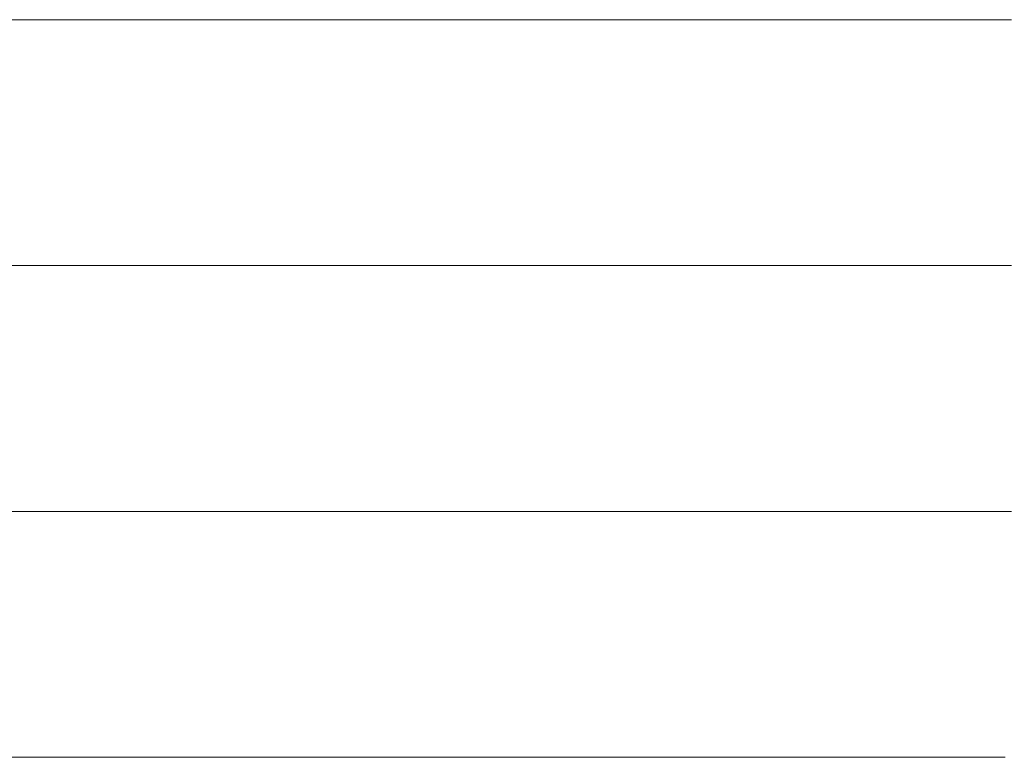
# Model space of a CAD drawing. Units: millimetres. Extents: x 0 to 24042, y 0 to 16800.
# Drawn here: x 17200 to 17256, y 882 to 924 of the extents above; entities that cross this region are included whole.
import ezdxf

# ---------------------------------------------------------------- set-up
doc = ezdxf.new("R2010")
doc.units = ezdxf.units.MM
doc.header["$MEASUREMENT"] = 0
doc.layers.add('(1) Shape lines', color=7, linetype='Continuous', lineweight=35)

# ---------------------------------------------------------------- blocks, each defined once
blk = doc.blocks.new('HATCH_1034_ef58ae69-9234-41d5-87c7-c971d889ac7c')
at = {"layer": '(1) Shape lines', "color": 0, "lineweight": 9}
for p, q in [((17200.994, 924), (17198.589, 924)), ((17200.994, 910), (17198.742, 910)), ((17200.994, 896), (17198.896, 896)), ((17200.994, 882), (17199.049, 882))]:
    blk.add_line(p, q, dxfattribs=at)
blk = doc.blocks.new('HATCH_1037_e563da1f-e46b-4e84-be9b-24ba3c2ff1a9')
at = {"layer": '(1) Shape lines', "color": 0, "lineweight": 9}
for p, q in [((17201.328, 924), (17200.994, 924)), ((17201.369, 910), (17200.994, 910)), ((17201.411, 896), (17200.994, 896)), ((17201.452, 882), (17200.994, 882))]:
    blk.add_line(p, q, dxfattribs=at)
blk = doc.blocks.new('HATCH_1038_80eb365f-682e-4319-989d-9017915e9462')
at = {"layer": '(1) Shape lines', "color": 0, "lineweight": 9}
for p, q in [((17201.972, 924), (17201.328, 924)), ((17201.972, 910), (17201.369, 910)), ((17201.972, 896), (17201.411, 896)), ((17201.972, 882), (17201.452, 882))]:
    blk.add_line(p, q, dxfattribs=at)
blk = doc.blocks.new('HATCH_1041_fbeb3ba5-72fa-40f4-8a02-55724cf2ac0d')
at = {"layer": '(1) Shape lines', "color": 0, "lineweight": 9}
for p, q in [((17203.326, 924), (17201.972, 924)), ((17203.492, 910), (17201.972, 910)), ((17203.658, 896), (17201.972, 896)), ((17203.824, 882), (17201.972, 882))]:
    blk.add_line(p, q, dxfattribs=at)
blk = doc.blocks.new('HATCH_1042_3fd85d58-d2a0-4b92-9bbf-f7e186e756d6')
at = {"layer": '(1) Shape lines', "color": 0, "lineweight": 9}
for p, q in [((17205.814, 924), (17203.326, 924)), ((17205.814, 910), (17203.492, 910)), ((17205.814, 896), (17203.658, 896)), ((17205.814, 882), (17203.824, 882))]:
    blk.add_line(p, q, dxfattribs=at)
blk = doc.blocks.new('HATCH_1045_f28b71e1-6117-4b76-9916-4d56cd03be9e')
at = {"layer": '(1) Shape lines', "color": 0, "lineweight": 9}
for p, q in [((17206.338, 924), (17205.814, 924)), ((17206.399, 910), (17205.814, 910)), ((17206.459, 896), (17205.814, 896)), ((17206.52, 882), (17205.814, 882))]:
    blk.add_line(p, q, dxfattribs=at)
blk = doc.blocks.new('HATCH_1046_04123eaa-672c-4e0d-a6bc-411f0e3b9141')
at = {"layer": '(1) Shape lines', "color": 0, "lineweight": 9}
for p, q in [((17207.235, 924), (17206.338, 924)), ((17207.235, 910), (17206.399, 910)), ((17207.235, 896), (17206.459, 896)), ((17207.235, 882), (17206.52, 882))]:
    blk.add_line(p, q, dxfattribs=at)
blk = doc.blocks.new('HATCH_1049_513ab5bf-dfcb-4792-9f94-484dddaeb7f9')
at = {"layer": '(1) Shape lines', "color": 0, "lineweight": 9}
for p, q in [((17207.542, 924), (17207.235, 924)), ((17207.577, 910), (17207.235, 910)), ((17207.612, 896), (17207.235, 896)), ((17207.647, 882), (17207.235, 882))]:
    blk.add_line(p, q, dxfattribs=at)
blk = doc.blocks.new('HATCH_1050_adcfdd83-5138-409c-8d2e-a466104146ee')
at = {"layer": '(1) Shape lines', "color": 0, "lineweight": 9}
for p, q in [((17208.054, 924), (17207.542, 924)), ((17208.054, 910), (17207.577, 910)), ((17208.054, 896), (17207.612, 896)), ((17208.054, 882), (17207.647, 882))]:
    blk.add_line(p, q, dxfattribs=at)
blk = doc.blocks.new('HATCH_1055_2e1e736f-680f-493b-8d5c-1d02325978da')
at = {"layer": '(1) Shape lines', "color": 0, "lineweight": 9}
for p, q in [((17208.177, 924), (17208.054, 924)), ((17208.191, 910), (17208.054, 910)), ((17208.204, 896), (17208.054, 896)), ((17208.218, 882), (17208.054, 882))]:
    blk.add_line(p, q, dxfattribs=at)
blk = doc.blocks.new('HATCH_1056_daec2efe-c7ff-4cbb-9680-3159bc4a0bd7')
at = {"layer": '(1) Shape lines', "color": 0, "lineweight": 9}
for p, q in [((17208.378, 924), (17208.177, 924)), ((17208.378, 910), (17208.191, 910)), ((17208.378, 896), (17208.204, 896)), ((17208.378, 882), (17208.218, 882))]:
    blk.add_line(p, q, dxfattribs=at)
blk = doc.blocks.new('HATCH_1061_92b4e2df-1d77-48c8-842f-a529ec5db092')
at = {"layer": '(1) Shape lines', "color": 0, "lineweight": 9}
for p, q in [((17208.39, 924), (17208.378, 924)), ((17208.391, 910), (17208.378, 910)), ((17208.392, 896), (17208.378, 896)), ((17208.394, 882), (17208.378, 882))]:
    blk.add_line(p, q, dxfattribs=at)
blk = doc.blocks.new('HATCH_1062_8a27aa35-9981-4ebd-acdc-c23817e51d5f')
at = {"layer": '(1) Shape lines', "color": 0, "lineweight": 9}
for p, q in [((17208.409, 924), (17208.39, 924)), ((17208.409, 910), (17208.391, 910)), ((17208.409, 896), (17208.392, 896)), ((17208.409, 882), (17208.394, 882))]:
    blk.add_line(p, q, dxfattribs=at)
blk = doc.blocks.new('HATCH_1067_ac005dfe-0409-423b-b8de-da9b194dc99a')
at = {"layer": '(1) Shape lines', "color": 0, "lineweight": 9}
for p, q in [((17208.611, 924), (17208.409, 924)), ((17208.634, 910), (17208.409, 910)), ((17208.657, 896), (17208.409, 896)), ((17208.679, 882), (17208.409, 882))]:
    blk.add_line(p, q, dxfattribs=at)
blk = doc.blocks.new('HATCH_1068_513df340-df58-4654-beb1-b09587570319')
at = {"layer": '(1) Shape lines', "color": 0, "lineweight": 9}
for p, q in [((17208.941, 924), (17208.611, 924)), ((17208.941, 910), (17208.634, 910)), ((17208.941, 896), (17208.657, 896)), ((17208.941, 882), (17208.679, 882))]:
    blk.add_line(p, q, dxfattribs=at)
blk = doc.blocks.new('HATCH_1073_1027be97-965f-4bbd-ace8-987e56424929')
at = {"layer": '(1) Shape lines', "color": 0, "lineweight": 9}
for p, q in [((17208.968, 924), (17208.941, 924)), ((17208.971, 910), (17208.941, 910)), ((17208.974, 896), (17208.941, 896)), ((17208.978, 882), (17208.941, 882))]:
    blk.add_line(p, q, dxfattribs=at)
blk = doc.blocks.new('HATCH_1074_e822de36-29f9-4c30-b6ef-45d3ed76f697')
at = {"layer": '(1) Shape lines', "color": 0, "lineweight": 9}
for p, q in [((17209.013, 924), (17208.968, 924)), ((17209.013, 910), (17208.971, 910)), ((17209.013, 896), (17208.974, 896)), ((17209.013, 882), (17208.978, 882))]:
    blk.add_line(p, q, dxfattribs=at)
blk = doc.blocks.new('HATCH_1079_8e2fcab3-3032-4379-9b1b-49c318a22979')
at = {"layer": '(1) Shape lines', "color": 0, "lineweight": 9}
for p, q in [((17209.359, 924), (17209.013, 924)), ((17209.397, 910), (17209.013, 910)), ((17209.435, 896), (17209.013, 896)), ((17209.473, 882), (17209.013, 882))]:
    blk.add_line(p, q, dxfattribs=at)
blk = doc.blocks.new('HATCH_1080_fff39ba6-43d3-40da-848b-c443bfd3c45c')
at = {"layer": '(1) Shape lines', "color": 0, "lineweight": 9}
for p, q in [((17209.91, 924), (17209.359, 924)), ((17209.91, 910), (17209.397, 910)), ((17209.91, 896), (17209.435, 896)), ((17209.91, 882), (17209.473, 882))]:
    blk.add_line(p, q, dxfattribs=at)
blk = doc.blocks.new('HATCH_1085_adcac197-5951-4358-b5b2-cf537a33ade3')
at = {"layer": '(1) Shape lines', "color": 0, "lineweight": 9}
for p, q in [((17209.962, 924), (17209.91, 924)), ((17209.968, 910), (17209.91, 910)), ((17209.974, 896), (17209.91, 896)), ((17209.979, 882), (17209.91, 882))]:
    blk.add_line(p, q, dxfattribs=at)
blk = doc.blocks.new('HATCH_1086_d98e135a-d9a7-4275-9dc7-9de7c940bf25')
at = {"layer": '(1) Shape lines', "color": 0, "lineweight": 9}
for p, q in [((17210.045, 924), (17209.962, 924)), ((17210.045, 910), (17209.968, 910)), ((17210.045, 896), (17209.974, 896)), ((17210.045, 882), (17209.979, 882))]:
    blk.add_line(p, q, dxfattribs=at)
blk = doc.blocks.new('HATCH_1091_2b2a9001-df30-4054-aac7-df1a442717ca')
at = {"layer": '(1) Shape lines', "color": 0, "lineweight": 9}
for p, q in [((17210.538, 924), (17210.045, 924)), ((17210.592, 910), (17210.045, 910)), ((17210.646, 896), (17210.045, 896)), ((17210.7, 882), (17210.045, 882))]:
    blk.add_line(p, q, dxfattribs=at)
blk = doc.blocks.new('HATCH_1092_c7ace332-0bbc-4956-a11f-f63b2a80e6d2')
at = {"layer": '(1) Shape lines', "color": 0, "lineweight": 9}
for p, q in [((17211.304, 924), (17210.538, 924)), ((17211.304, 910), (17210.592, 910)), ((17211.304, 896), (17210.646, 896)), ((17211.304, 882), (17210.7, 882))]:
    blk.add_line(p, q, dxfattribs=at)
blk = doc.blocks.new('HATCH_1097_3f9bfa96-64b1-457c-b5e4-6c93e85c36dc')
at = {"layer": '(1) Shape lines', "color": 0, "lineweight": 9}
for p, q in [((17211.338, 924), (17211.304, 924)), ((17211.342, 910), (17211.304, 910)), ((17211.345, 896), (17211.304, 896)), ((17211.349, 882), (17211.304, 882))]:
    blk.add_line(p, q, dxfattribs=at)
blk = doc.blocks.new('HATCH_1098_fe6fbb04-cece-4602-ab99-41fc6bc74721')
at = {"layer": '(1) Shape lines', "color": 0, "lineweight": 9}
for p, q in [((17211.39, 924), (17211.338, 924)), ((17211.39, 910), (17211.342, 910)), ((17211.39, 896), (17211.345, 896)), ((17211.39, 882), (17211.349, 882))]:
    blk.add_line(p, q, dxfattribs=at)
blk = doc.blocks.new('HATCH_1103_c690ff1c-4d32-4226-bc55-e6beac6c46e5')
at = {"layer": '(1) Shape lines', "color": 0, "lineweight": 9}
for p, q in [((17211.478, 924), (17211.39, 924)), ((17211.488, 910), (17211.39, 910)), ((17211.497, 896), (17211.39, 896)), ((17211.506, 882), (17211.39, 882))]:
    blk.add_line(p, q, dxfattribs=at)
blk = doc.blocks.new('HATCH_1104_6fee6287-8c00-44b3-b56a-461fc68c64cf')
at = {"layer": '(1) Shape lines', "color": 0, "lineweight": 9}
for p, q in [((17211.612, 924), (17211.478, 924)), ((17211.612, 910), (17211.488, 910)), ((17211.612, 896), (17211.497, 896)), ((17211.612, 882), (17211.506, 882))]:
    blk.add_line(p, q, dxfattribs=at)
blk = doc.blocks.new('HATCH_1109_637a5d01-859b-403c-8a55-5aa7e1588b1c')
at = {"layer": '(1) Shape lines', "color": 0, "lineweight": 9}
for p, q in [((17212.276, 924), (17211.612, 924)), ((17212.347, 910), (17211.612, 910)), ((17212.418, 896), (17211.612, 896)), ((17212.489, 882), (17211.612, 882))]:
    blk.add_line(p, q, dxfattribs=at)
blk = doc.blocks.new('HATCH_1110_2b592058-8969-4d43-a9b5-8ed739f648ad')
at = {"layer": '(1) Shape lines', "color": 0, "lineweight": 9}
for p, q in [((17213.264, 924), (17212.276, 924)), ((17213.264, 910), (17212.347, 910)), ((17213.264, 896), (17212.418, 896)), ((17213.264, 882), (17212.489, 882))]:
    blk.add_line(p, q, dxfattribs=at)
blk = doc.blocks.new('HATCH_1115_54eec52b-101e-422a-a15b-af48bab43a63')
at = {"layer": '(1) Shape lines', "color": 0, "lineweight": 9}
for p, q in [((17213.355, 924), (17213.264, 924)), ((17213.364, 910), (17213.264, 910)), ((17213.374, 896), (17213.264, 896)), ((17213.383, 882), (17213.264, 882))]:
    blk.add_line(p, q, dxfattribs=at)
blk = doc.blocks.new('HATCH_1116_f85bd6e0-0059-4f64-bdae-b83fb3bf2f6f')
at = {"layer": '(1) Shape lines', "color": 0, "lineweight": 9}
for p, q in [((17213.487, 924), (17213.355, 924)), ((17213.487, 910), (17213.364, 910)), ((17213.487, 896), (17213.374, 896)), ((17213.487, 882), (17213.383, 882))]:
    blk.add_line(p, q, dxfattribs=at)
blk = doc.blocks.new('HATCH_1121_67dd245d-3315-499b-a892-f4b812930b3f')
at = {"layer": '(1) Shape lines', "color": 0, "lineweight": 9}
for p, q in [((17213.623, 924), (17213.487, 924)), ((17213.638, 910), (17213.487, 910)), ((17213.652, 896), (17213.487, 896)), ((17213.666, 882), (17213.487, 882))]:
    blk.add_line(p, q, dxfattribs=at)
blk = doc.blocks.new('HATCH_1122_2602c382-7f52-4c8e-8b6c-36c72e2a6891')
at = {"layer": '(1) Shape lines', "color": 0, "lineweight": 9}
for p, q in [((17213.821, 924), (17213.623, 924)), ((17213.821, 910), (17213.638, 910)), ((17213.821, 896), (17213.652, 896)), ((17213.821, 882), (17213.666, 882))]:
    blk.add_line(p, q, dxfattribs=at)
blk = doc.blocks.new('HATCH_1127_3bdf78bb-1e89-4d59-9ea6-71bd87f25c48')
at = {"layer": '(1) Shape lines', "color": 0, "lineweight": 9}
for p, q in [((17214.855, 924), (17213.821, 924)), ((17214.963, 910), (17213.821, 910)), ((17215.07, 896), (17213.821, 896)), ((17215.178, 882), (17213.821, 882))]:
    blk.add_line(p, q, dxfattribs=at)
blk = doc.blocks.new('HATCH_1128_f6d83720-2a01-439d-bbfb-8d3deccded02')
at = {"layer": '(1) Shape lines', "color": 0, "lineweight": 9}
for p, q in [((17216.304, 924), (17214.855, 924)), ((17216.304, 910), (17214.963, 910)), ((17216.304, 896), (17215.07, 896)), ((17216.304, 882), (17215.178, 882))]:
    blk.add_line(p, q, dxfattribs=at)
blk = doc.blocks.new('HATCH_1133_05d1b3d4-d4b3-4076-9868-aac3acddc6b9')
at = {"layer": '(1) Shape lines', "color": 0, "lineweight": 9}
for p, q in [((17216.506, 924), (17216.304, 924)), ((17216.527, 910), (17216.304, 910)), ((17216.547, 896), (17216.304, 896)), ((17216.567, 882), (17216.304, 882))]:
    blk.add_line(p, q, dxfattribs=at)
blk = doc.blocks.new('HATCH_1134_0a7d6731-6346-4a80-a0c2-e252da2376f7')
at = {"layer": '(1) Shape lines', "color": 0, "lineweight": 9}
for p, q in [((17216.779, 924), (17216.506, 924)), ((17216.779, 910), (17216.527, 910)), ((17216.779, 896), (17216.547, 896)), ((17216.779, 882), (17216.567, 882))]:
    blk.add_line(p, q, dxfattribs=at)
blk = doc.blocks.new('HATCH_1139_d04e0c84-dd7a-4ced-9592-8127a060e3c5')
at = {"layer": '(1) Shape lines', "color": 0, "lineweight": 9}
for p, q in [((17217.091, 924), (17216.779, 924)), ((17217.123, 910), (17216.779, 910)), ((17217.154, 896), (17216.779, 896)), ((17217.185, 882), (17216.779, 882))]:
    blk.add_line(p, q, dxfattribs=at)
blk = doc.blocks.new('HATCH_1140_b4bd3e57-c9d7-4f05-baa1-ac3f44b5dca1')
at = {"layer": '(1) Shape lines', "color": 0, "lineweight": 9}
for p, q in [((17217.507, 924), (17217.091, 924)), ((17217.507, 910), (17217.123, 910)), ((17217.507, 896), (17217.154, 896)), ((17217.507, 882), (17217.185, 882))]:
    blk.add_line(p, q, dxfattribs=at)
blk = doc.blocks.new('HATCH_1145_478921ac-4b84-4af5-b4d6-fcea0c8d9e87')
at = {"layer": '(1) Shape lines', "color": 0, "lineweight": 9}
for p, q in [((17218.575, 924), (17217.507, 924)), ((17218.681, 910), (17217.507, 910)), ((17218.787, 896), (17217.507, 896)), ((17218.893, 882), (17217.507, 882))]:
    blk.add_line(p, q, dxfattribs=at)
blk = doc.blocks.new('HATCH_1146_b3c42238-56a0-4b61-aa52-e999487fc986')
at = {"layer": '(1) Shape lines', "color": 0, "lineweight": 9}
for p, q in [((17219.948, 924), (17218.575, 924)), ((17219.948, 910), (17218.681, 910)), ((17219.948, 896), (17218.787, 896)), ((17219.948, 882), (17218.893, 882))]:
    blk.add_line(p, q, dxfattribs=at)
blk = doc.blocks.new('HATCH_1151_d8ee165f-2396-44d8-b84a-25641d29cf82')
at = {"layer": '(1) Shape lines', "color": 0, "lineweight": 9}
for p, q in [((17220.021, 924), (17219.948, 924)), ((17220.028, 910), (17219.948, 910)), ((17220.035, 896), (17219.948, 896)), ((17220.042, 882), (17219.948, 882))]:
    blk.add_line(p, q, dxfattribs=at)
blk = doc.blocks.new('HATCH_1152_f92fa9fd-110c-426b-8987-6091c232fd34')
at = {"layer": '(1) Shape lines', "color": 0, "lineweight": 9}
for p, q in [((17220.112, 924), (17220.021, 924)), ((17220.112, 910), (17220.028, 910)), ((17220.112, 896), (17220.035, 896)), ((17220.112, 882), (17220.042, 882))]:
    blk.add_line(p, q, dxfattribs=at)
blk = doc.blocks.new('HATCH_1157_fb98671e-125a-4c28-a91f-379365119a43')
at = {"layer": '(1) Shape lines', "color": 0, "lineweight": 9}
for p, q in [((17220.328, 924), (17220.112, 924)), ((17220.348, 910), (17220.112, 910)), ((17220.369, 896), (17220.112, 896)), ((17220.39, 882), (17220.112, 882))]:
    blk.add_line(p, q, dxfattribs=at)
blk = doc.blocks.new('HATCH_1158_e1c5258a-4fad-49a9-9b9c-092a9a1d0642')
at = {"layer": '(1) Shape lines', "color": 0, "lineweight": 9}
for p, q in [((17220.594, 924), (17220.328, 924)), ((17220.594, 910), (17220.348, 910)), ((17220.594, 896), (17220.369, 896)), ((17220.594, 882), (17220.39, 882))]:
    blk.add_line(p, q, dxfattribs=at)
blk = doc.blocks.new('HATCH_1163_8e66b740-ad0b-4340-93bb-b128872ecb5a')
at = {"layer": '(1) Shape lines', "color": 0, "lineweight": 9}
for p, q in [((17221.713, 924), (17220.594, 924)), ((17221.82, 910), (17220.594, 910)), ((17221.927, 896), (17220.594, 896)), ((17222.034, 882), (17220.594, 882))]:
    blk.add_line(p, q, dxfattribs=at)
blk = doc.blocks.new('HATCH_1164_833bfb8c-b525-4a9c-b855-85c3f9e2bc25')
at = {"layer": '(1) Shape lines', "color": 0, "lineweight": 9}
for p, q in [((17223.05, 924), (17221.713, 924)), ((17223.05, 910), (17221.82, 910)), ((17223.05, 896), (17221.927, 896)), ((17223.05, 882), (17222.034, 882))]:
    blk.add_line(p, q, dxfattribs=at)
blk = doc.blocks.new('HATCH_1169_6e0b936a-0bd2-4f4d-ae54-d3e2e65c19ca')
at = {"layer": '(1) Shape lines', "color": 0, "lineweight": 9}
for p, q in [((17223.485, 924), (17223.05, 924)), ((17223.525, 910), (17223.05, 910)), ((17223.565, 896), (17223.05, 896)), ((17223.606, 882), (17223.05, 882))]:
    blk.add_line(p, q, dxfattribs=at)
blk = doc.blocks.new('HATCH_1170_8c71dfc3-4193-41fb-b021-2740509bac5f')
at = {"layer": '(1) Shape lines', "color": 0, "lineweight": 9}
for p, q in [((17223.984, 924), (17223.485, 924)), ((17223.984, 910), (17223.525, 910)), ((17223.984, 896), (17223.565, 896)), ((17223.984, 882), (17223.606, 882))]:
    blk.add_line(p, q, dxfattribs=at)
blk = doc.blocks.new('HATCH_1175_fafce6cb-8e7a-48f8-b725-792782c5bf0a')
at = {"layer": '(1) Shape lines', "color": 0, "lineweight": 9}
for p, q in [((17224.719, 924), (17223.984, 924)), ((17224.787, 910), (17223.984, 910)), ((17224.854, 896), (17223.984, 896)), ((17224.922, 882), (17223.984, 882))]:
    blk.add_line(p, q, dxfattribs=at)
blk = doc.blocks.new('HATCH_1176_9ec066d4-90c9-406c-ba78-86123c65d007')
at = {"layer": '(1) Shape lines', "color": 0, "lineweight": 9}
for p, q in [((17225.541, 924), (17224.719, 924)), ((17225.541, 910), (17224.787, 910)), ((17225.541, 896), (17224.854, 896)), ((17225.541, 882), (17224.922, 882))]:
    blk.add_line(p, q, dxfattribs=at)
blk = doc.blocks.new('HATCH_1181_e1d4b269-0ea4-4222-a343-f8c434ad2be6')
at = {"layer": '(1) Shape lines', "color": 0, "lineweight": 9}
for p, q in [((17226.062, 924), (17225.541, 924)), ((17226.109, 910), (17225.541, 910)), ((17226.156, 896), (17225.541, 896)), ((17226.203, 882), (17225.541, 882))]:
    blk.add_line(p, q, dxfattribs=at)
blk = doc.blocks.new('HATCH_1182_af1409ed-a2c4-4d71-bdca-82da6d1b30e2')
at = {"layer": '(1) Shape lines', "color": 0, "lineweight": 9}
for p, q in [((17226.626, 924), (17226.062, 924)), ((17226.626, 910), (17226.109, 910)), ((17226.626, 896), (17226.156, 896)), ((17226.626, 882), (17226.203, 882))]:
    blk.add_line(p, q, dxfattribs=at)
blk = doc.blocks.new('HATCH_1187_795fc60e-9f00-414f-8cb9-6b2c7950c253')
at = {"layer": '(1) Shape lines', "color": 0, "lineweight": 9}
for p, q in [((17227.041, 924), (17226.626, 924)), ((17227.077, 910), (17226.626, 910)), ((17227.114, 896), (17226.626, 896)), ((17227.151, 882), (17226.626, 882))]:
    blk.add_line(p, q, dxfattribs=at)
blk = doc.blocks.new('HATCH_1188_27f5f60a-eeee-4407-836c-5013e8165b70')
at = {"layer": '(1) Shape lines', "color": 0, "lineweight": 9}
for p, q in [((17227.48, 924), (17227.041, 924)), ((17227.48, 910), (17227.077, 910)), ((17227.48, 896), (17227.114, 896)), ((17227.48, 882), (17227.151, 882))]:
    blk.add_line(p, q, dxfattribs=at)
blk = doc.blocks.new('HATCH_1193_981aec60-e5a2-42cf-ba2f-456e011bfe4e')
at = {"layer": '(1) Shape lines', "color": 0, "lineweight": 9}
for p, q in [((17228.037, 924), (17227.48, 924)), ((17228.086, 910), (17227.48, 910)), ((17228.136, 896), (17227.48, 896)), ((17228.185, 882), (17227.48, 882))]:
    blk.add_line(p, q, dxfattribs=at)
blk = doc.blocks.new('HATCH_1194_b121e5ac-d114-442d-87f0-5eef020dc005')
at = {"layer": '(1) Shape lines', "color": 0, "lineweight": 9}
for p, q in [((17228.614, 924), (17228.037, 924)), ((17228.614, 910), (17228.086, 910)), ((17228.614, 896), (17228.136, 896)), ((17228.614, 882), (17228.185, 882))]:
    blk.add_line(p, q, dxfattribs=at)
blk = doc.blocks.new('HATCH_1199_6eb506b4-4d3f-4078-a0f3-c524b26ce238')
at = {"layer": '(1) Shape lines', "color": 0, "lineweight": 9}
for p, q in [((17228.631, 924), (17228.614, 924)), ((17228.633, 910), (17228.614, 910)), ((17228.634, 896), (17228.614, 896)), ((17228.636, 882), (17228.614, 882))]:
    blk.add_line(p, q, dxfattribs=at)
blk = doc.blocks.new('HATCH_1200_1795a642-8390-4420-b2e0-d95ec9be22a4')
at = {"layer": '(1) Shape lines', "color": 0, "lineweight": 9}
for p, q in [((17228.648, 924), (17228.631, 924)), ((17228.648, 910), (17228.633, 910)), ((17228.648, 896), (17228.634, 896)), ((17228.648, 882), (17228.636, 882))]:
    blk.add_line(p, q, dxfattribs=at)
blk = doc.blocks.new('HATCH_1205_eb9a8f98-767d-4627-83ca-a9c7c701bcd7')
at = {"layer": '(1) Shape lines', "color": 0, "lineweight": 9}
for p, q in [((17228.787, 924), (17228.648, 924)), ((17228.799, 910), (17228.648, 910)), ((17228.811, 896), (17228.648, 896)), ((17228.824, 882), (17228.648, 882))]:
    blk.add_line(p, q, dxfattribs=at)
blk = doc.blocks.new('HATCH_1206_a570d06f-0398-44d3-b94e-e31c3d2d7211')
at = {"layer": '(1) Shape lines', "color": 0, "lineweight": 9}
for p, q in [((17228.929, 924), (17228.787, 924)), ((17228.929, 910), (17228.799, 910)), ((17228.929, 896), (17228.811, 896)), ((17228.929, 882), (17228.824, 882))]:
    blk.add_line(p, q, dxfattribs=at)
blk = doc.blocks.new('HATCH_1211_04fc8f4b-9522-428c-a433-5b2b22400fac')
at = {"layer": '(1) Shape lines', "color": 0, "lineweight": 9}
for p, q in [((17228.966, 924), (17228.929, 924)), ((17228.969, 910), (17228.929, 910)), ((17228.972, 896), (17228.929, 896)), ((17228.976, 882), (17228.929, 882))]:
    blk.add_line(p, q, dxfattribs=at)
blk = doc.blocks.new('HATCH_1212_9361d949-4e15-40f4-aaac-2d414d611ef8')
at = {"layer": '(1) Shape lines', "color": 0, "lineweight": 9}
for p, q in [((17229.004, 924), (17228.966, 924)), ((17229.004, 910), (17228.969, 910)), ((17229.004, 896), (17228.972, 896)), ((17229.004, 882), (17228.976, 882))]:
    blk.add_line(p, q, dxfattribs=at)
blk = doc.blocks.new('HATCH_1217_67d8818e-9e6b-4301-80dd-a64b99b5be82')
at = {"layer": '(1) Shape lines', "color": 0, "lineweight": 9}
for p, q in [((17229.476, 924), (17229.004, 924)), ((17229.517, 910), (17229.004, 910)), ((17229.558, 896), (17229.004, 896)), ((17229.599, 882), (17229.004, 882))]:
    blk.add_line(p, q, dxfattribs=at)
blk = doc.blocks.new('HATCH_1218_2c39a004-69bd-40b9-bab2-985380966a14')
at = {"layer": '(1) Shape lines', "color": 0, "lineweight": 9}
for p, q in [((17229.949, 924), (17229.476, 924)), ((17229.949, 910), (17229.517, 910)), ((17229.949, 896), (17229.558, 896)), ((17229.949, 882), (17229.599, 882))]:
    blk.add_line(p, q, dxfattribs=at)
blk = doc.blocks.new('HATCH_1223_168b286b-2bbb-436a-b553-b6e300dbe187')
at = {"layer": '(1) Shape lines', "color": 0, "lineweight": 9}
for p, q in [((17229.995, 924), (17229.949, 924)), ((17229.999, 910), (17229.949, 910)), ((17230.003, 896), (17229.949, 896)), ((17230.007, 882), (17229.949, 882))]:
    blk.add_line(p, q, dxfattribs=at)
blk = doc.blocks.new('HATCH_1224_92cc7b97-e8f3-4f7c-9c7c-142190a111e5')
at = {"layer": '(1) Shape lines', "color": 0, "lineweight": 9}
for p, q in [((17230.041, 924), (17229.995, 924)), ((17230.041, 910), (17229.999, 910)), ((17230.041, 896), (17230.003, 896)), ((17230.041, 882), (17230.007, 882))]:
    blk.add_line(p, q, dxfattribs=at)
blk = doc.blocks.new('HATCH_1229_a7e641a3-a426-43cd-9619-2ad3e8c05061')
at = {"layer": '(1) Shape lines', "color": 0, "lineweight": 9}
for p, q in [((17230.324, 924), (17230.041, 924)), ((17230.349, 910), (17230.041, 910)), ((17230.373, 896), (17230.041, 896)), ((17230.397, 882), (17230.041, 882))]:
    blk.add_line(p, q, dxfattribs=at)
blk = doc.blocks.new('HATCH_1230_1fc262e0-aba3-4d31-bc40-e5a583ee55f5')
at = {"layer": '(1) Shape lines', "color": 0, "lineweight": 9}
for p, q in [((17230.602, 924), (17230.324, 924)), ((17230.602, 910), (17230.349, 910)), ((17230.602, 896), (17230.373, 896)), ((17230.602, 882), (17230.397, 882))]:
    blk.add_line(p, q, dxfattribs=at)
blk = doc.blocks.new('HATCH_1235_29ab5831-d9d5-45cf-a600-1317840660c1')
at = {"layer": '(1) Shape lines', "color": 0, "lineweight": 9}
for p, q in [((17230.805, 924), (17230.602, 924)), ((17230.822, 910), (17230.602, 910)), ((17230.839, 896), (17230.602, 896)), ((17230.857, 882), (17230.602, 882))]:
    blk.add_line(p, q, dxfattribs=at)
blk = doc.blocks.new('HATCH_1236_966f6cb6-0da5-4602-888c-db6174234319')
at = {"layer": '(1) Shape lines', "color": 0, "lineweight": 9}
for p, q in [((17231.002, 924), (17230.805, 924)), ((17231.002, 910), (17230.822, 910)), ((17231.002, 896), (17230.839, 896)), ((17231.002, 882), (17230.857, 882))]:
    blk.add_line(p, q, dxfattribs=at)
blk = doc.blocks.new('HATCH_1241_6101594b-b6d3-4e22-ba30-3e6856365624')
at = {"layer": '(1) Shape lines', "color": 0, "lineweight": 9}
for p, q in [((17231.027, 924), (17231.002, 924)), ((17231.029, 910), (17231.002, 910)), ((17231.031, 896), (17231.002, 896)), ((17231.033, 882), (17231.002, 882))]:
    blk.add_line(p, q, dxfattribs=at)
blk = doc.blocks.new('HATCH_1242_a98cf481-0cd3-4e02-aa3c-c7eafb314098')
at = {"layer": '(1) Shape lines', "color": 0, "lineweight": 9}
for p, q in [((17231.051, 924), (17231.027, 924)), ((17231.051, 910), (17231.029, 910)), ((17231.051, 896), (17231.031, 896)), ((17231.051, 882), (17231.033, 882))]:
    blk.add_line(p, q, dxfattribs=at)
blk = doc.blocks.new('HATCH_1247_a5b3f9d8-34ce-4154-a41e-4b4d5b57aa7c')
at = {"layer": '(1) Shape lines', "color": 0, "lineweight": 9}
for p, q in [((17231.325, 924), (17231.051, 924)), ((17231.349, 910), (17231.051, 910)), ((17231.372, 896), (17231.051, 896)), ((17231.395, 882), (17231.051, 882))]:
    blk.add_line(p, q, dxfattribs=at)
blk = doc.blocks.new('HATCH_1248_cf52638e-de32-4549-8479-5d4c6de778b5')
at = {"layer": '(1) Shape lines', "color": 0, "lineweight": 9}
for p, q in [((17231.589, 924), (17231.325, 924)), ((17231.589, 910), (17231.349, 910)), ((17231.589, 896), (17231.372, 896)), ((17231.589, 882), (17231.395, 882))]:
    blk.add_line(p, q, dxfattribs=at)
blk = doc.blocks.new('HATCH_1253_f058fc0b-e07c-48d3-93c7-d2030f45a57f')
at = {"layer": '(1) Shape lines', "color": 0, "lineweight": 9}
for p, q in [((17231.808, 924), (17231.589, 924)), ((17231.826, 910), (17231.589, 910)), ((17231.845, 896), (17231.589, 896)), ((17231.863, 882), (17231.589, 882))]:
    blk.add_line(p, q, dxfattribs=at)
blk = doc.blocks.new('HATCH_1254_5ab574e6-2480-4b76-ac89-1c812d9aad46')
at = {"layer": '(1) Shape lines', "color": 0, "lineweight": 9}
for p, q in [((17232.015, 924), (17231.808, 924)), ((17232.015, 910), (17231.826, 910)), ((17232.015, 896), (17231.845, 896)), ((17232.015, 882), (17231.863, 882))]:
    blk.add_line(p, q, dxfattribs=at)
blk = doc.blocks.new('HATCH_1259_bfbac696-d66e-4831-8b71-661a7a73edaa')
at = {"layer": '(1) Shape lines', "color": 0, "lineweight": 9}
for p, q in [((17232.985, 924), (17232.015, 924)), ((17233.066, 910), (17232.015, 910)), ((17233.148, 896), (17232.015, 896)), ((17233.229, 882), (17232.015, 882))]:
    blk.add_line(p, q, dxfattribs=at)
blk = doc.blocks.new('HATCH_1260_b56f05bb-2501-4fd8-be0c-d390c984d785')
at = {"layer": '(1) Shape lines', "color": 0, "lineweight": 9}
for p, q in [((17233.879, 924), (17232.985, 924)), ((17233.879, 910), (17233.066, 910)), ((17233.879, 896), (17233.148, 896)), ((17233.879, 882), (17233.229, 882))]:
    blk.add_line(p, q, dxfattribs=at)
blk = doc.blocks.new('HATCH_1265_95b1739d-4411-4365-bfcb-60dbb07831b0')
at = {"layer": '(1) Shape lines', "color": 0, "lineweight": 9}
for p, q in [((17235.079, 924), (17233.879, 924)), ((17235.178, 910), (17233.879, 910)), ((17235.277, 896), (17233.879, 896)), ((17235.376, 882), (17233.879, 882))]:
    blk.add_line(p, q, dxfattribs=at)
blk = doc.blocks.new('HATCH_1266_a96a91f2-c1f2-460b-8c52-88b34e715d5c')
at = {"layer": '(1) Shape lines', "color": 0, "lineweight": 9}
for p, q in [((17236.132, 924), (17235.079, 924)), ((17236.132, 910), (17235.178, 910)), ((17236.132, 896), (17235.277, 896)), ((17236.132, 882), (17235.376, 882))]:
    blk.add_line(p, q, dxfattribs=at)
blk = doc.blocks.new('HATCH_1271_60ab4e28-f052-4899-b62d-e8dd0513f452')
at = {"layer": '(1) Shape lines', "color": 0, "lineweight": 9}
for p, q in [((17237.266, 924), (17236.132, 924)), ((17237.357, 910), (17236.132, 910)), ((17237.448, 896), (17236.132, 896)), ((17237.54, 882), (17236.132, 882))]:
    blk.add_line(p, q, dxfattribs=at)
blk = doc.blocks.new('HATCH_1272_5fb1f369-f385-4e88-ad88-27704865e105')
at = {"layer": '(1) Shape lines', "color": 0, "lineweight": 9}
for p, q in [((17238.211, 924), (17237.266, 924)), ((17238.211, 910), (17237.357, 910)), ((17238.211, 896), (17237.448, 896)), ((17238.211, 882), (17237.54, 882))]:
    blk.add_line(p, q, dxfattribs=at)
blk = doc.blocks.new('HATCH_1277_02f8eac2-f7d9-46eb-a5db-0e93bf5aebef')
at = {"layer": '(1) Shape lines', "color": 0, "lineweight": 9}
for p, q in [((17240.363, 924), (17238.211, 924)), ((17240.533, 910), (17238.211, 910)), ((17240.703, 896), (17238.211, 896)), ((17240.873, 882), (17238.211, 882))]:
    blk.add_line(p, q, dxfattribs=at)
blk = doc.blocks.new('HATCH_1278_833d3f23-d043-4060-ad70-c686b403393b')
at = {"layer": '(1) Shape lines', "color": 0, "lineweight": 9}
for p, q in [((17242.029, 924), (17240.363, 924)), ((17242.029, 910), (17240.533, 910)), ((17242.029, 896), (17240.703, 896)), ((17242.029, 882), (17240.873, 882))]:
    blk.add_line(p, q, dxfattribs=at)
blk = doc.blocks.new('HATCH_1283_01454eef-4cd7-4691-a55b-c5c808b27fab')
at = {"layer": '(1) Shape lines', "color": 0, "lineweight": 9}
for p, q in [((17242.321, 924), (17242.029, 924)), ((17242.343, 910), (17242.029, 910)), ((17242.365, 896), (17242.029, 896)), ((17242.388, 882), (17242.029, 882))]:
    blk.add_line(p, q, dxfattribs=at)
blk = doc.blocks.new('HATCH_1284_a624f1c6-5220-49df-9eee-aa284b341a8e')
at = {"layer": '(1) Shape lines', "color": 0, "lineweight": 9}
for p, q in [((17242.537, 924), (17242.321, 924)), ((17242.537, 910), (17242.343, 910)), ((17242.537, 896), (17242.365, 896)), ((17242.537, 882), (17242.388, 882))]:
    blk.add_line(p, q, dxfattribs=at)
blk = doc.blocks.new('HATCH_1289_33608175-90da-491e-a674-979573912cc1')
at = {"layer": '(1) Shape lines', "color": 0, "lineweight": 9}
for p, q in [((17244.193, 924), (17242.537, 924)), ((17244.318, 910), (17242.537, 910)), ((17244.443, 896), (17242.537, 896)), ((17244.569, 882), (17242.537, 882))]:
    blk.add_line(p, q, dxfattribs=at)
blk = doc.blocks.new('HATCH_1290_ed10d4d0-fe79-4412-ada2-6a446e9b151e')
at = {"layer": '(1) Shape lines', "color": 0, "lineweight": 9}
for p, q in [((17245.362, 924), (17244.193, 924)), ((17245.362, 910), (17244.318, 910)), ((17245.362, 896), (17244.443, 896)), ((17245.362, 882), (17244.569, 882))]:
    blk.add_line(p, q, dxfattribs=at)
blk = doc.blocks.new('HATCH_1295_1a0d42a1-46dc-4942-979d-b34fc8214859')
at = {"layer": '(1) Shape lines', "color": 0, "lineweight": 9}
for p, q in [((17246.851, 924), (17245.362, 924)), ((17246.961, 910), (17245.362, 910)), ((17247.07, 896), (17245.362, 896)), ((17247.18, 882), (17245.362, 882))]:
    blk.add_line(p, q, dxfattribs=at)
blk = doc.blocks.new('HATCH_1296_677f46aa-661c-44fc-b35e-dbab55b4e700')
at = {"layer": '(1) Shape lines', "color": 0, "lineweight": 9}
for p, q in [((17247.836, 924), (17246.851, 924)), ((17247.836, 910), (17246.961, 910)), ((17247.836, 896), (17247.07, 896)), ((17247.836, 882), (17247.18, 882))]:
    blk.add_line(p, q, dxfattribs=at)
blk = doc.blocks.new('HATCH_1301_c6b261a7-c20e-4974-874a-0844ca107c78')
at = {"layer": '(1) Shape lines', "color": 0, "lineweight": 9}
for p, q in [((17248.082, 924), (17247.836, 924)), ((17248.1, 910), (17247.836, 910)), ((17248.117, 896), (17247.836, 896)), ((17248.135, 882), (17247.836, 882))]:
    blk.add_line(p, q, dxfattribs=at)
blk = doc.blocks.new('HATCH_1302_15c67692-ecfc-4608-a219-d41d60f2f316')
at = {"layer": '(1) Shape lines', "color": 0, "lineweight": 9}
for p, q in [((17248.24, 924), (17248.082, 924)), ((17248.24, 910), (17248.1, 910)), ((17248.24, 896), (17248.117, 896)), ((17248.24, 882), (17248.135, 882))]:
    blk.add_line(p, q, dxfattribs=at)
blk = doc.blocks.new('HATCH_1307_ab4d43bc-0615-4564-abac-244dfe8e3dae')
at = {"layer": '(1) Shape lines', "color": 0, "lineweight": 9}
for p, q in [((17249.756, 924), (17248.24, 924)), ((17249.865, 910), (17248.24, 910)), ((17249.974, 896), (17248.24, 896)), ((17250.083, 882), (17248.24, 882))]:
    blk.add_line(p, q, dxfattribs=at)
blk = doc.blocks.new('HATCH_1308_915b36c6-ebd0-4de3-b34f-afc9dfd5eb55')
at = {"layer": '(1) Shape lines', "color": 0, "lineweight": 9}
for p, q in [((17250.691, 924), (17249.756, 924)), ((17250.691, 910), (17249.865, 910)), ((17250.691, 896), (17249.974, 896)), ((17250.691, 882), (17250.083, 882))]:
    blk.add_line(p, q, dxfattribs=at)
blk = doc.blocks.new('HATCH_1313_d97bb811-bc9b-4d8f-a5ae-b772e7a64530')
at = {"layer": '(1) Shape lines', "color": 0, "lineweight": 9}
for p, q in [((17251.517, 924), (17250.691, 924)), ((17251.575, 910), (17250.691, 910)), ((17251.633, 896), (17250.691, 896)), ((17251.691, 882), (17250.691, 882))]:
    blk.add_line(p, q, dxfattribs=at)
blk = doc.blocks.new('HATCH_1314_200dc08e-48f1-4cff-bd44-5df004c58457')
at = {"layer": '(1) Shape lines', "color": 0, "lineweight": 9}
for p, q in [((17252.004, 924), (17251.517, 924)), ((17252.004, 910), (17251.575, 910)), ((17252.004, 896), (17251.633, 896)), ((17252.004, 882), (17251.691, 882))]:
    blk.add_line(p, q, dxfattribs=at)
blk = doc.blocks.new('HATCH_1319_0cb3c81d-b5f5-424a-ad56-39d42a2736c2')
at = {"layer": '(1) Shape lines', "color": 0, "lineweight": 9}
for p, q in [((17253.56, 924), (17252.004, 924)), ((17253.668, 910), (17252.004, 910)), ((17253.776, 896), (17252.004, 896)), ((17253.884, 882), (17252.004, 882))]:
    blk.add_line(p, q, dxfattribs=at)
blk = doc.blocks.new('HATCH_1320_86518f9c-80ab-4759-8666-1e6d3befff31')
at = {"layer": '(1) Shape lines', "color": 0, "lineweight": 9}
for p, q in [((17254.429, 924), (17253.56, 924)), ((17254.429, 910), (17253.668, 910)), ((17254.429, 896), (17253.776, 896)), ((17254.429, 882), (17253.884, 882))]:
    blk.add_line(p, q, dxfattribs=at)
blk = doc.blocks.new('HATCH_1325_51c44ba0-8fdf-40c3-b78d-ef779c56bdff')
at = {"layer": '(1) Shape lines', "color": 0, "lineweight": 9}
for p, q in [((17254.808, 924), (17254.429, 924)), ((17254.834, 910), (17254.429, 910)), ((17254.86, 896), (17254.429, 896)), ((17254.886, 882), (17254.429, 882))]:
    blk.add_line(p, q, dxfattribs=at)
blk = doc.blocks.new('HATCH_1326_d48b90cc-0921-4516-9e3a-5ddc78a866cf')
at = {"layer": '(1) Shape lines', "color": 0, "lineweight": 9}
for p, q in [((17255.013, 924), (17254.808, 924)), ((17255.013, 910), (17254.834, 910)), ((17255.013, 896), (17254.86, 896)), ((17255.013, 882), (17254.886, 882))]:
    blk.add_line(p, q, dxfattribs=at)
blk = doc.blocks.new('HATCH_1331_b22cb275-4be1-4b59-8ba5-17f5d07244d1')
at = {"layer": '(1) Shape lines', "color": 0, "lineweight": 9}
for p, q in [((17256.195, 924), (17255.013, 924)), ((17256.275, 910), (17255.013, 910)), ((17256.355, 896), (17255.013, 896)), ((17256.435, 882), (17255.013, 882))]:
    blk.add_line(p, q, dxfattribs=at)
blk = doc.blocks.new('HATCH_1332_8616e7f7-6af6-4d9c-ad4d-cf8799f0a6de')
at = {"layer": '(1) Shape lines', "color": 0, "lineweight": 9}
for p, q in [((17256.811, 924), (17256.195, 924)), ((17256.811, 910), (17256.275, 910)), ((17256.811, 896), (17256.355, 896))]:
    blk.add_line(p, q, dxfattribs=at)
blk = doc.blocks.new('GROUP_0_7a8d0fbf-d626-4e7a-bef2-31820234031a')
at = {"layer": '(1) Shape lines', "color": 154, "linetype": 'ByBlock'}
for name in ['HATCH_1308_915b36c6-ebd0-4de3-b34f-afc9dfd5eb55', 'HATCH_1313_d97bb811-bc9b-4d8f-a5ae-b772e7a64530', 'HATCH_1314_200dc08e-48f1-4cff-bd44-5df004c58457', 'HATCH_1319_0cb3c81d-b5f5-424a-ad56-39d42a2736c2', 'HATCH_1320_86518f9c-80ab-4759-8666-1e6d3befff31', 'HATCH_1325_51c44ba0-8fdf-40c3-b78d-ef779c56bdff', 'HATCH_1326_d48b90cc-0921-4516-9e3a-5ddc78a866cf', 'HATCH_1331_b22cb275-4be1-4b59-8ba5-17f5d07244d1', 'HATCH_1332_8616e7f7-6af6-4d9c-ad4d-cf8799f0a6de', 'HATCH_1278_833d3f23-d043-4060-ad70-c686b403393b', 'HATCH_1283_01454eef-4cd7-4691-a55b-c5c808b27fab', 'HATCH_1284_a624f1c6-5220-49df-9eee-aa284b341a8e', 'HATCH_1289_33608175-90da-491e-a674-979573912cc1', 'HATCH_1290_ed10d4d0-fe79-4412-ada2-6a446e9b151e', 'HATCH_1295_1a0d42a1-46dc-4942-979d-b34fc8214859', 'HATCH_1296_677f46aa-661c-44fc-b35e-dbab55b4e700', 'HATCH_1301_c6b261a7-c20e-4974-874a-0844ca107c78', 'HATCH_1302_15c67692-ecfc-4608-a219-d41d60f2f316', 'HATCH_1307_ab4d43bc-0615-4564-abac-244dfe8e3dae', 'HATCH_1260_b56f05bb-2501-4fd8-be0c-d390c984d785', 'HATCH_1265_95b1739d-4411-4365-bfcb-60dbb07831b0', 'HATCH_1266_a96a91f2-c1f2-460b-8c52-88b34e715d5c', 'HATCH_1271_60ab4e28-f052-4899-b62d-e8dd0513f452', 'HATCH_1272_5fb1f369-f385-4e88-ad88-27704865e105', 'HATCH_1277_02f8eac2-f7d9-46eb-a5db-0e93bf5aebef', 'HATCH_1176_9ec066d4-90c9-406c-ba78-86123c65d007', 'HATCH_1181_e1d4b269-0ea4-4222-a343-f8c434ad2be6', 'HATCH_1182_af1409ed-a2c4-4d71-bdca-82da6d1b30e2', 'HATCH_1187_795fc60e-9f00-414f-8cb9-6b2c7950c253', 'HATCH_1188_27f5f60a-eeee-4407-836c-5013e8165b70', 'HATCH_1193_981aec60-e5a2-42cf-ba2f-456e011bfe4e', 'HATCH_1194_b121e5ac-d114-442d-87f0-5eef020dc005', 'HATCH_1199_6eb506b4-4d3f-4078-a0f3-c524b26ce238', 'HATCH_1200_1795a642-8390-4420-b2e0-d95ec9be22a4', 'HATCH_1205_eb9a8f98-767d-4627-83ca-a9c7c701bcd7', 'HATCH_1206_a570d06f-0398-44d3-b94e-e31c3d2d7211', 'HATCH_1211_04fc8f4b-9522-428c-a433-5b2b22400fac', 'HATCH_1212_9361d949-4e15-40f4-aaac-2d414d611ef8', 'HATCH_1217_67d8818e-9e6b-4301-80dd-a64b99b5be82', 'HATCH_1218_2c39a004-69bd-40b9-bab2-985380966a14', 'HATCH_1223_168b286b-2bbb-436a-b553-b6e300dbe187', 'HATCH_1224_92cc7b97-e8f3-4f7c-9c7c-142190a111e5', 'HATCH_1229_a7e641a3-a426-43cd-9619-2ad3e8c05061', 'HATCH_1230_1fc262e0-aba3-4d31-bc40-e5a583ee55f5', 'HATCH_1235_29ab5831-d9d5-45cf-a600-1317840660c1', 'HATCH_1236_966f6cb6-0da5-4602-888c-db6174234319', 'HATCH_1241_6101594b-b6d3-4e22-ba30-3e6856365624', 'HATCH_1242_a98cf481-0cd3-4e02-aa3c-c7eafb314098', 'HATCH_1247_a5b3f9d8-34ce-4154-a41e-4b4d5b57aa7c', 'HATCH_1248_cf52638e-de32-4549-8479-5d4c6de778b5', 'HATCH_1253_f058fc0b-e07c-48d3-93c7-d2030f45a57f', 'HATCH_1254_5ab574e6-2480-4b76-ac89-1c812d9aad46', 'HATCH_1259_bfbac696-d66e-4831-8b71-661a7a73edaa', 'HATCH_1140_b4bd3e57-c9d7-4f05-baa1-ac3f44b5dca1', 'HATCH_1145_478921ac-4b84-4af5-b4d6-fcea0c8d9e87', 'HATCH_1146_b3c42238-56a0-4b61-aa52-e999487fc986', 'HATCH_1151_d8ee165f-2396-44d8-b84a-25641d29cf82', 'HATCH_1152_f92fa9fd-110c-426b-8987-6091c232fd34', 'HATCH_1157_fb98671e-125a-4c28-a91f-379365119a43', 'HATCH_1158_e1c5258a-4fad-49a9-9b9c-092a9a1d0642', 'HATCH_1163_8e66b740-ad0b-4340-93bb-b128872ecb5a', 'HATCH_1164_833bfb8c-b525-4a9c-b855-85c3f9e2bc25', 'HATCH_1169_6e0b936a-0bd2-4f4d-ae54-d3e2e65c19ca', 'HATCH_1170_8c71dfc3-4193-41fb-b021-2740509bac5f', 'HATCH_1175_fafce6cb-8e7a-48f8-b725-792782c5bf0a', 'HATCH_1068_513df340-df58-4654-beb1-b09587570319', 'HATCH_1073_1027be97-965f-4bbd-ace8-987e56424929', 'HATCH_1074_e822de36-29f9-4c30-b6ef-45d3ed76f697', 'HATCH_1079_8e2fcab3-3032-4379-9b1b-49c318a22979', 'HATCH_1080_fff39ba6-43d3-40da-848b-c443bfd3c45c', 'HATCH_1085_adcac197-5951-4358-b5b2-cf537a33ade3', 'HATCH_1086_d98e135a-d9a7-4275-9dc7-9de7c940bf25', 'HATCH_1091_2b2a9001-df30-4054-aac7-df1a442717ca', 'HATCH_1092_c7ace332-0bbc-4956-a11f-f63b2a80e6d2', 'HATCH_1097_3f9bfa96-64b1-457c-b5e4-6c93e85c36dc', 'HATCH_1098_fe6fbb04-cece-4602-ab99-41fc6bc74721', 'HATCH_1103_c690ff1c-4d32-4226-bc55-e6beac6c46e5', 'HATCH_1104_6fee6287-8c00-44b3-b56a-461fc68c64cf', 'HATCH_1109_637a5d01-859b-403c-8a55-5aa7e1588b1c', 'HATCH_1110_2b592058-8969-4d43-a9b5-8ed739f648ad', 'HATCH_1115_54eec52b-101e-422a-a15b-af48bab43a63', 'HATCH_1116_f85bd6e0-0059-4f64-bdae-b83fb3bf2f6f', 'HATCH_1121_67dd245d-3315-499b-a892-f4b812930b3f', 'HATCH_1122_2602c382-7f52-4c8e-8b6c-36c72e2a6891', 'HATCH_1127_3bdf78bb-1e89-4d59-9ea6-71bd87f25c48', 'HATCH_1128_f6d83720-2a01-439d-bbfb-8d3deccded02', 'HATCH_1133_05d1b3d4-d4b3-4076-9868-aac3acddc6b9', 'HATCH_1134_0a7d6731-6346-4a80-a0c2-e252da2376f7', 'HATCH_1139_d04e0c84-dd7a-4ced-9592-8127a060e3c5', 'HATCH_1034_ef58ae69-9234-41d5-87c7-c971d889ac7c', 'HATCH_1037_e563da1f-e46b-4e84-be9b-24ba3c2ff1a9', 'HATCH_1038_80eb365f-682e-4319-989d-9017915e9462', 'HATCH_1041_fbeb3ba5-72fa-40f4-8a02-55724cf2ac0d', 'HATCH_1042_3fd85d58-d2a0-4b92-9bbf-f7e186e756d6', 'HATCH_1045_f28b71e1-6117-4b76-9916-4d56cd03be9e', 'HATCH_1046_04123eaa-672c-4e0d-a6bc-411f0e3b9141', 'HATCH_1049_513ab5bf-dfcb-4792-9f94-484dddaeb7f9', 'HATCH_1050_adcfdd83-5138-409c-8d2e-a466104146ee', 'HATCH_1055_2e1e736f-680f-493b-8d5c-1d02325978da', 'HATCH_1056_daec2efe-c7ff-4cbb-9680-3159bc4a0bd7', 'HATCH_1061_92b4e2df-1d77-48c8-842f-a529ec5db092', 'HATCH_1062_8a27aa35-9981-4ebd-acdc-c23817e51d5f', 'HATCH_1067_ac005dfe-0409-423b-b8de-da9b194dc99a']:
    blk.add_blockref(name, (0, 0), dxfattribs=at)

msp = doc.modelspace()

# ---------------------------------------------------------------- block references
at = {"color": 7, "linetype": 'ByBlock'}
msp.add_blockref('GROUP_0_7a8d0fbf-d626-4e7a-bef2-31820234031a', (0, 0), dxfattribs=at)

doc.saveas('drawing.dxf')
